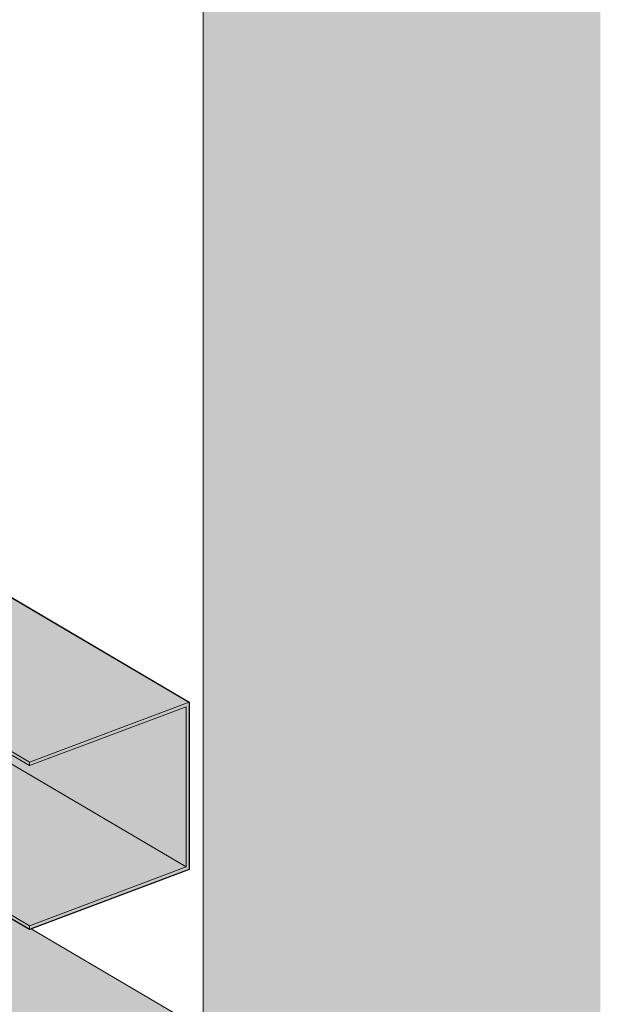
# Model space of a CAD drawing. Units: metres. Extents: x 4152 to 9704, y -1558 to 3329.
# Drawn here: x 5961 to 6053, y 2203 to 2358 of the extents above; entities that cross this region are included whole.
import ezdxf

# ---------------------------------------------------------------- set-up
doc = ezdxf.new("R2010")
doc.units = ezdxf.units.M
doc.layers.add('Rigips Profile 2', color=5, linetype='Continuous')
doc.layers.add('Rigips Rahmen PLOT', color=4, linetype='Continuous', plot=False)
doc.layers.add('Rigips Schr Profile Abhänger', color=7, linetype='Continuous', lineweight=0, true_color=0x84b3c8)
doc.layers.add('Rigips Schr RB FH', color=7, linetype='Continuous', true_color=0xdedede)

# ---------------------------------------------------------------- blocks, each defined once
blk = doc.blocks.new('A$C7189038A')
at = {"layer": 'Rigips Profile 2', "color": 7, "linetype": 'Continuous', "lineweight": 0, "extrusion": (0, 0.882289, 0.470707)}
for p, q in [((1818.61, 2271.64), (1818.61, 800)), ((1791.55, 1738.74), (1816.67, 1723.94))]:
    blk.add_line(p, q, dxfattribs=at)
at = {"layer": 'Rigips Profile 2', "linetype": 'Continuous', "lineweight": 0, "extrusion": (0, 0.882289, 0.470707)}
for p, q in [((1634.19, 1881.7), (1816.39, 1774.41)), ((1634.19, 1857.47), (1791.28, 1764.96)), ((1634.19, 1856.91), (1791.28, 1764.41)), ((1705.97, 1813.19), (1815.9, 1748.46)), ((1680.77, 1803.71), (1791.28, 1738.64)), ((1681.35, 1803.93), (1791.28, 1739.19)), ((1816.39, 1774.41), (1791.28, 1764.96)), ((1816.39, 1748.08), (1816.39, 1774.41)), ((1791.28, 1764.41), (1815.9, 1773.67)), ((1815.9, 1773.67), (1815.9, 1748.46)), ((1791.28, 1764.96), (1791.28, 1764.41)), ((1815.9, 1748.46), (1791.28, 1739.19)), ((1791.28, 1738.64), (1816.39, 1748.08)), ((1791.28, 1739.19), (1791.28, 1738.64))]:
    blk.add_line(p, q, dxfattribs=at)

msp = doc.modelspace()

# ---------------------------------------------------------------- hatches: boundary and pattern name
at = {"layer": 'Rigips Schr Profile Abhänger'}
h = msp.add_hatch(color=256, dxfattribs=at)
h.dxf.hatch_style = 1
h.paths.add_polyline_path([(5987.91, 2250.54), (5987.91, 2224.21), (5962.8, 2214.76), (5086.81, 2730.62), (5086.81, 2731.18), (5111.43, 2740.44), (5111.43, 2741.89), (5086.81, 2756.39), (5086.81, 2756.95), (5111.92, 2766.39)])
at = {"layer": 'Rigips Schr RB FH', "true_color": 0xf2f2f2}
h = msp.add_hatch(color=7, dxfattribs=at)
h.dxf.hatch_style = 1
edge = h.paths.add_edge_path()
edge.add_line((4221.47, 2948.59), (4171.52, 2978.01))
edge.add_line((4171.52, 2978.01), (4171.52, 1506.37))
edge.add_line((4171.52, 1506.37), (4221.47, 1476.95))
edge.add_line((4221.47, 1476.95), (4221.47, 2643.3))
edge.add_line((4221.47, 2643.3), (4213.38, 2665.18))
edge.add_ellipse((4432.52, 2190.03), major_axis=(350.87, 595.83), ratio=0.689181, start_angle=63.514, end_angle=64.45007, ccw=False)
edge.add_line((4221.47, 2672.19), (4221.47, 2948.59))
h.paths.add_polyline_path([(5092.55, 3276.33), (5990.13, 2747.76), (6052.62, 2771.28), (5105.09, 3329.26), (4171.52, 2978.01), (4221.47, 2948.59)])
h.paths.add_polyline_path([(6052.62, 2771.28), (5990.13, 2747.76), (5990.13, 1276.13), (6052.62, 1299.64)])
at = {"layer": 'Rigips Schr RB FH'}
h = msp.add_hatch(color=256, dxfattribs=at)
h.dxf.hatch_style = 1
h.paths.add_polyline_path([(5988.19, 2194.77), (5770.43, 2112.84), (5502.91, 2270.38), (5476.86, 2270.38), (5451.2, 2268.7), (5404.98, 2261.22), (5342.52, 2244.49), (5278.32, 2217.7), (5278.3, 2217.75), (5255.41, 2205.98), (5222.38, 2186.92), (5174.78, 2154.83), (5120.18, 2110.89), (4224.2, 2638.52), (4222.39, 2642.72), (4222.63, 2642.93), (4328.35, 2699), (4389.76, 2739.25), (4453.62, 2772.5), (4588.27, 2799.5), (4699.03, 2792.68), (4713.44, 2786.73), (5006.89, 2695.59), (5073.72, 2720.73), (5091.95, 2727.59), (5988.19, 2200.07)])

# ---------------------------------------------------------------- linework, layer by layer
at = {"color": 0, "linetype": 'Continuous', "lineweight": 0, "extrusion": (-5.55112e-17, 0.930502, 0.366287)}
msp.add_line((5990.13, 2747.76), (5990.13, 1311.58), dxfattribs=at)
at = {"layer": 'Rigips Rahmen PLOT'}
msp.add_lwpolyline([(5987.91, 2250.54), (5987.91, 2224.21), (5962.8, 2214.76), (5086.81, 2730.62), (5086.81, 2731.18), (5111.43, 2740.44), (5111.43, 2741.89), (5086.81, 2756.39), (5086.81, 2756.95), (5111.92, 2766.39)], close=True, dxfattribs=at)

# ---------------------------------------------------------------- block references
at = {"layer": 'Rigips Profile 2'}
msp.add_blockref('A$C7189038A', (4171.52, 476.13), dxfattribs=at)

doc.saveas('drawing.dxf')
